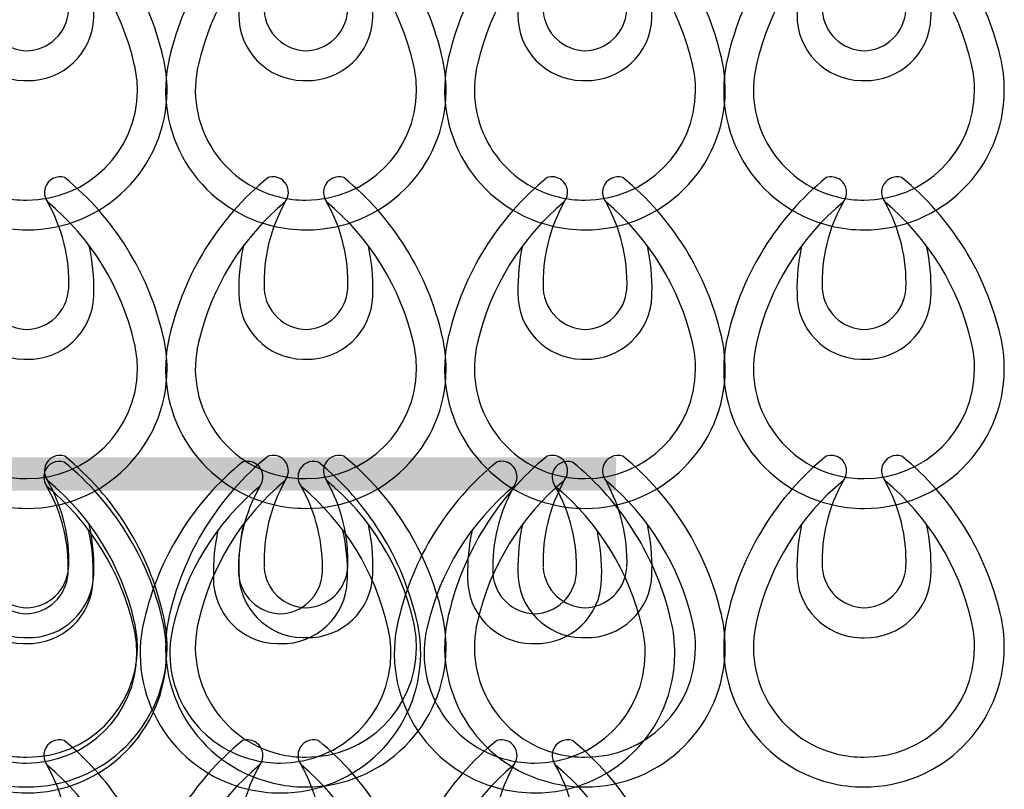
# Model space of a CAD drawing. Extents: x 92.7 to 114.8, y 126.9 to 162.9.
# Drawn here: x 100.7 to 106.7, y 140.2 to 144.9 of the extents above; entities that cross this region are included whole.
import ezdxf

# ---------------------------------------------------------------- set-up
doc = ezdxf.new("R2010")
doc.units = 0
doc.header["$MEASUREMENT"] = 0
doc.layers.add('LIVELLO_1', color=160, linetype='Continuous')

# ---------------------------------------------------------------- blocks, each defined once
blk = doc.blocks.new('AI9-BLK156')
at = {"layer": 'LIVELLO_1', "color": 7}
for points in [[(0.22, 1.0123), (0.1704, 1.0282), (0.1163, 1.0006), (0.0997, 0.9507), (0.0908, 0.9207), (0.0959, 0.8883), (0.1145, 0.8635)], [(-0.1383, 0.8635), (-0.1066, 0.9055), (-0.1145, 0.9655), (-0.1562, 0.9975), (-0.1817, 1.0165), (-0.2145, 1.0213), (-0.2437, 1.0123)], [(-0.4219, 0.3061), (-0.4253, 0.0866), (-0.2499, -0.0946), (-0.0312, -0.0987), (-0.0246, -0.0987), (-0.0184, -0.0987), (-0.0122, -0.0987)], [(-0.0122, -0.0987), (0.2072, -0.1049), (0.3905, 0.068), (0.397, 0.2871), (0.3977, 0.2937), (0.3977, 0.2999), (0.3977, 0.3061)], [(-0.8456, 0.0456), (-0.9572, -0.4132), (-0.6764, -0.8756), (-0.2176, -0.9875), (-0.15, -1.0034), (-0.0811, -1.0123), (-0.0122, -1.0123)], [(-0.6692, 0.0019), (-0.7567, -0.3585), (-0.5355, -0.723), (-0.1741, -0.8105), (-0.1214, -0.8236), (-0.0663, -0.8298), (-0.0122, -0.8298)], [(-0.0122, -1.0123), (0.4594, -1.0134), (0.8439, -0.632), (0.8456, -0.1604), (0.8456, -0.0911), (0.8377, -0.0222), (0.8218, 0.0456)], [(-0.0122, -0.8298), (0.3598, -0.8315), (0.6623, -0.5318), (0.664, -0.1604), (0.6647, -0.1056), (0.6575, -0.0505), (0.6451, 0.0019)]]:
    blk.add_open_spline(points, degree=3, knots=[0, 0, 0, 0, 1, 1, 1, 2, 2, 2, 2], dxfattribs=at)
for points in [[(-0.2437, 1.0123), (-0.5462, 0.765), (-0.7581, 0.4239), (-0.8456, 0.0432)], [(0.8218, 0.0432), (0.7343, 0.4239), (0.5231, 0.765), (0.22, 1.0123)], [(-0.1383, 0.8635), (-0.4053, 0.6423), (-0.591, 0.3399), (-0.6692, 0.0019)], [(-0.1383, 0.8635), (-0.2296, 0.7016), (-0.2747, 0.5176), (-0.2675, 0.3316)], [(0.6451, 0.0019), (0.5672, 0.3399), (0.3809, 0.6423), (0.1145, 0.8635)], [(0.2444, 0.3316), (0.251, 0.5176), (0.2058, 0.7016), (0.1145, 0.8635)], [(-0.3943, 0.5948), (-0.4146, 0.4997), (-0.4239, 0.4029), (-0.4219, 0.3061)], [(0.3977, 0.3061), (0.4001, 0.4029), (0.3905, 0.4997), (0.3698, 0.5948)], [(-0.2675, 0.3295), (-0.2586, 0.1928), (-0.1456, 0.086), (-0.0084, 0.0832)], [(-0.0146, 0.0832), (0.1218, 0.086), (0.2344, 0.1928), (0.2437, 0.3295)]]:
    blk.add_open_spline(points, degree=3, dxfattribs=at)
blk = doc.blocks.new('AI9-BLK155')
at = {"layer": 'LIVELLO_1', "color": 7}
for points in [[(0.2319, 1.0122), (0.1822, 1.0287), (0.1282, 1.0005), (0.1116, 0.9502), (0.1027, 0.9212), (0.1078, 0.8885), (0.1264, 0.8637)], [(-0.1264, 0.8637), (-0.0947, 0.9054), (-0.1027, 0.9653), (-0.1443, 0.997), (-0.1698, 1.0163), (-0.2026, 1.0218), (-0.2319, 1.0122)], [(-0.41, 0.3059), (-0.4134, 0.0861), (-0.2381, -0.0951), (-0.0193, -0.0985), (-0.0127, -0.0989), (-0.0065, -0.0989), (-0.0003, -0.0978)], [(-0.0003, -0.0978), (0.2191, -0.1047), (0.4024, 0.0675), (0.4089, 0.2873), (0.4096, 0.2935), (0.4096, 0.2997), (0.4096, 0.3059)], [(-0.8337, 0.0451), (-0.9453, -0.4134), (-0.6646, -0.8754), (-0.2057, -0.9874), (-0.1381, -1.0039), (-0.0692, -1.0122), (-0.0003, -1.0122)], [(-0.6573, 0.0021), (-0.7448, -0.359), (-0.5237, -0.7228), (-0.1623, -0.811), (-0.1096, -0.8237), (-0.0544, -0.8303), (-0.0003, -0.8303)], [(-0.0003, -1.0122), (0.4713, -1.0132), (0.8558, -0.6325), (0.8575, -0.1602), (0.8575, -0.091), (0.8496, -0.022), (0.8337, 0.0451)], [(-0.0003, -0.8303), (0.3717, -0.8316), (0.6742, -0.5319), (0.6759, -0.1602), (0.6766, -0.1054), (0.6694, -0.051), (0.657, 0.0021)]]:
    blk.add_open_spline(points, degree=3, knots=[0, 0, 0, 0, 1, 1, 1, 2, 2, 2, 2], dxfattribs=at)
for points in [[(-0.2319, 1.0122), (-0.5343, 0.7648), (-0.7462, 0.4244), (-0.8337, 0.0427)], [(0.8337, 0.0427), (0.7462, 0.4244), (0.535, 0.7648), (0.2319, 1.0122)], [(-0.1264, 0.8637), (-0.3934, 0.6422), (-0.5791, 0.3397), (-0.6573, 0.0021)], [(-0.1264, 0.8637), (-0.2177, 0.7018), (-0.2629, 0.5171), (-0.2556, 0.3321)], [(0.657, 0.0021), (0.5791, 0.3397), (0.3927, 0.6422), (0.1264, 0.8637)], [(0.2563, 0.3321), (0.2629, 0.5171), (0.2177, 0.7018), (0.1264, 0.8637)], [(-0.3824, 0.5946), (-0.4027, 0.4995), (-0.412, 0.4031), (-0.41, 0.3059)], [(0.4096, 0.3059), (0.412, 0.4031), (0.4024, 0.4995), (0.3817, 0.5946)], [(-0.2556, 0.3294), (-0.2467, 0.1929), (-0.1337, 0.0858), (0.0034, 0.0834)], [(-0.0028, 0.0834), (0.1337, 0.0858), (0.2463, 0.1929), (0.2556, 0.3294)]]:
    blk.add_open_spline(points, degree=3, dxfattribs=at)
blk = doc.blocks.new('AI9-BLK149')
at = {"layer": 'LIVELLO_1', "color": 7}
for name, p in [('AI9-BLK156', (0.0119, 5.0033)), ('AI9-BLK155', (0, 3.2992))]:
    blk.add_blockref(name, p, dxfattribs=at)
blk = doc.blocks.new('AI9-BLK148')
at = {"layer": 'LIVELLO_1', "color": 7}
for points in [[(0.2319, 1.0108), (0.1822, 1.0266), (0.1282, 0.9991), (0.1116, 0.9491), (0.1027, 0.9192), (0.1078, 0.8868), (0.1264, 0.862)], [(-0.1264, 0.862), (-0.0947, 0.904), (-0.1027, 0.9639), (-0.1443, 0.996), (-0.1698, 1.0149), (-0.2026, 1.0197), (-0.2319, 1.0108)], [(-0.41, 0.3045), (-0.4134, 0.0851), (-0.2381, -0.0961), (-0.0193, -0.1003), (-0.0127, -0.1003), (-0.0065, -0.1003), (-0.0003, -0.1003)], [(-0.0003, -0.1003), (0.2191, -0.1065), (0.4024, 0.0665), (0.4089, 0.2856), (0.4096, 0.2921), (0.4096, 0.2983), (0.4096, 0.3045)], [(-0.8337, 0.0441), (-0.9453, -0.4148), (-0.6646, -0.8771), (-0.2057, -0.9891), (-0.1381, -1.0049), (-0.0692, -1.0139), (-0.0003, -1.0139)], [(-0.6573, 0.0003), (-0.7448, -0.36), (-0.5237, -0.7245), (-0.1623, -0.812), (-0.1096, -0.8251), (-0.0544, -0.8313), (-0.0003, -0.8313)], [(-0.0003, -1.0139), (0.4713, -1.0149), (0.8558, -0.6336), (0.8575, -0.1619), (0.8575, -0.0927), (0.8496, -0.0238), (0.8337, 0.0441)], [(-0.0003, -0.8313), (0.3717, -0.833), (0.6742, -0.5333), (0.6759, -0.1619), (0.6766, -0.1071), (0.6694, -0.052), (0.657, 0.0003)]]:
    blk.add_open_spline(points, degree=3, knots=[0, 0, 0, 0, 1, 1, 1, 2, 2, 2, 2], dxfattribs=at)
for points in [[(-0.2319, 1.0108), (-0.5343, 0.7634), (-0.7462, 0.4224), (-0.8337, 0.0417)], [(0.8337, 0.0417), (0.7462, 0.4224), (0.535, 0.7634), (0.2319, 1.0108)], [(-0.1264, 0.862), (-0.3934, 0.6408), (-0.5791, 0.3383), (-0.6573, 0.0003)], [(-0.1264, 0.862), (-0.2177, 0.7), (-0.2629, 0.5161), (-0.2556, 0.33)], [(0.657, 0.0003), (0.5791, 0.3383), (0.3927, 0.6408), (0.1264, 0.862)], [(0.2563, 0.33), (0.2629, 0.5161), (0.2177, 0.7), (0.1264, 0.862)], [(-0.3824, 0.5932), (-0.4027, 0.4982), (-0.412, 0.4014), (-0.41, 0.3045)], [(0.4096, 0.3045), (0.412, 0.4014), (0.4024, 0.4982), (0.3817, 0.5932)], [(-0.2556, 0.328), (-0.2467, 0.1912), (-0.1337, 0.0844), (0.0034, 0.0816)], [(-0.0028, 0.0816), (0.1337, 0.0844), (0.2463, 0.1912), (0.2556, 0.328)]]:
    blk.add_open_spline(points, degree=3, dxfattribs=at)
blk = doc.blocks.new('AI9-BLK147')
at = {"layer": 'LIVELLO_1', "color": 7}
for points in [[(0.2319, 1.0105), (0.1822, 1.0271), (0.1282, 0.9988), (0.1116, 0.9485), (0.1027, 0.9196), (0.1078, 0.8869), (0.1264, 0.862)], [(-0.1264, 0.862), (-0.0947, 0.9037), (-0.1027, 0.9637), (-0.1443, 0.9954), (-0.1698, 1.0147), (-0.2026, 1.0202), (-0.2319, 1.0105)], [(-0.41, 0.3043), (-0.4134, 0.0845), (-0.2381, -0.0967), (-0.0193, -0.1002), (-0.0127, -0.1005), (-0.0065, -0.1005), (-0.0003, -0.0995)], [(-0.0003, -0.0995), (0.2191, -0.1064), (0.4024, 0.0659), (0.4089, 0.2857), (0.4096, 0.2919), (0.4096, 0.2981), (0.4096, 0.3043)], [(-0.8337, 0.0435), (-0.9453, -0.415), (-0.6646, -0.877), (-0.2057, -0.989), (-0.1381, -1.0055), (-0.0692, -1.0138), (-0.0003, -1.0138)], [(-0.6573, 0.0004), (-0.7448, -0.3606), (-0.5237, -0.7244), (-0.1623, -0.8126), (-0.1096, -0.8254), (-0.0544, -0.8319), (-0.0003, -0.8319)], [(-0.0003, -1.0138), (0.4713, -1.0148), (0.8558, -0.6342), (0.8575, -0.1618), (0.8575, -0.0926), (0.8496, -0.0237), (0.8337, 0.0435)], [(-0.0003, -0.8319), (0.3717, -0.8333), (0.6742, -0.5336), (0.6759, -0.1618), (0.6766, -0.1071), (0.6694, -0.0526), (0.657, 0.0004)]]:
    blk.add_open_spline(points, degree=3, knots=[0, 0, 0, 0, 1, 1, 1, 2, 2, 2, 2], dxfattribs=at)
for points in [[(-0.2319, 1.0105), (-0.5343, 0.7632), (-0.7462, 0.4228), (-0.8337, 0.0411)], [(0.8337, 0.0411), (0.7462, 0.4228), (0.535, 0.7632), (0.2319, 1.0105)], [(-0.1264, 0.862), (-0.3934, 0.6405), (-0.5791, 0.338), (-0.6573, 0.0004)], [(-0.1264, 0.862), (-0.2177, 0.7001), (-0.2629, 0.5155), (-0.2556, 0.3305)], [(0.657, 0.0004), (0.5791, 0.338), (0.3927, 0.6405), (0.1264, 0.862)], [(0.2563, 0.3305), (0.2629, 0.5155), (0.2177, 0.7001), (0.1264, 0.862)], [(-0.3824, 0.593), (-0.4027, 0.4979), (-0.412, 0.4014), (-0.41, 0.3043)], [(0.4096, 0.3043), (0.412, 0.4014), (0.4024, 0.4979), (0.3817, 0.593)], [(-0.2556, 0.3277), (-0.2467, 0.1913), (-0.1337, 0.0841), (0.0034, 0.0817)], [(-0.0028, 0.0817), (0.1337, 0.0841), (0.2463, 0.1913), (0.2556, 0.3277)]]:
    blk.add_open_spline(points, degree=3, dxfattribs=at)
blk = doc.blocks.new('AI9-BLK141')
at = {"layer": 'LIVELLO_1', "color": 7}
for name, p in [('AI9-BLK148', (0, 5.0033)), ('AI9-BLK147', (0, 3.2993))]:
    blk.add_blockref(name, p, dxfattribs=at)
blk = doc.blocks.new('AI9-BLK140')
at = {"layer": 'LIVELLO_1', "color": 7}
for points in [[(0.22, 1.0123), (0.1704, 1.0282), (0.1163, 1.0006), (0.0997, 0.9507), (0.0908, 0.9207), (0.0959, 0.8883), (0.1145, 0.8635)], [(-0.1383, 0.8635), (-0.1066, 0.9055), (-0.1145, 0.9655), (-0.1562, 0.9975), (-0.1817, 1.0165), (-0.2145, 1.0213), (-0.2437, 1.0123)], [(-0.4219, 0.3061), (-0.4253, 0.0866), (-0.2499, -0.0946), (-0.0312, -0.0987), (-0.0246, -0.0987), (-0.0184, -0.0987), (-0.0122, -0.0987)], [(-0.0122, -0.0987), (0.2072, -0.1049), (0.3905, 0.068), (0.397, 0.2871), (0.3977, 0.2937), (0.3977, 0.2999), (0.3977, 0.3061)], [(-0.8456, 0.0456), (-0.9572, -0.4132), (-0.6764, -0.8756), (-0.2176, -0.9875), (-0.15, -1.0034), (-0.0811, -1.0123), (-0.0122, -1.0123)], [(-0.6692, 0.0019), (-0.7567, -0.3585), (-0.5355, -0.723), (-0.1741, -0.8105), (-0.1214, -0.8236), (-0.0663, -0.8298), (-0.0122, -0.8298)], [(-0.0122, -1.0123), (0.4594, -1.0134), (0.8439, -0.632), (0.8456, -0.1604), (0.8456, -0.0911), (0.8377, -0.0222), (0.8218, 0.0456)], [(-0.0122, -0.8298), (0.3598, -0.8315), (0.6623, -0.5318), (0.664, -0.1604), (0.6647, -0.1056), (0.6575, -0.0505), (0.6451, 0.0019)]]:
    blk.add_open_spline(points, degree=3, knots=[0, 0, 0, 0, 1, 1, 1, 2, 2, 2, 2], dxfattribs=at)
for points in [[(-0.2437, 1.0123), (-0.5462, 0.765), (-0.7581, 0.4239), (-0.8456, 0.0432)], [(0.8218, 0.0432), (0.7343, 0.4239), (0.5231, 0.765), (0.22, 1.0123)], [(-0.1383, 0.8635), (-0.4053, 0.6423), (-0.591, 0.3399), (-0.6692, 0.0019)], [(-0.1383, 0.8635), (-0.2296, 0.7016), (-0.2747, 0.5176), (-0.2675, 0.3316)], [(0.6451, 0.0019), (0.5672, 0.3399), (0.3809, 0.6423), (0.1145, 0.8635)], [(0.2444, 0.3316), (0.251, 0.5176), (0.2058, 0.7016), (0.1145, 0.8635)], [(-0.3943, 0.5948), (-0.4146, 0.4997), (-0.4239, 0.4029), (-0.4219, 0.3061)], [(0.3977, 0.3061), (0.4001, 0.4029), (0.3905, 0.4997), (0.3698, 0.5948)], [(-0.2675, 0.3295), (-0.2586, 0.1928), (-0.1456, 0.086), (-0.0084, 0.0832)], [(-0.0146, 0.0832), (0.1218, 0.086), (0.2344, 0.1928), (0.2437, 0.3295)]]:
    blk.add_open_spline(points, degree=3, dxfattribs=at)
blk = doc.blocks.new('AI9-BLK139')
at = {"layer": 'LIVELLO_1', "color": 7}
for points in [[(0.2319, 1.0122), (0.1822, 1.0287), (0.1282, 1.0005), (0.1116, 0.9502), (0.1027, 0.9212), (0.1078, 0.8885), (0.1264, 0.8637)], [(-0.1264, 0.8637), (-0.0947, 0.9054), (-0.1027, 0.9653), (-0.1443, 0.997), (-0.1698, 1.0163), (-0.2026, 1.0218), (-0.2319, 1.0122)], [(-0.41, 0.3059), (-0.4134, 0.0861), (-0.2381, -0.0951), (-0.0193, -0.0985), (-0.0127, -0.0989), (-0.0065, -0.0989), (-0.0003, -0.0978)], [(-0.0003, -0.0978), (0.2191, -0.1047), (0.4024, 0.0675), (0.4089, 0.2873), (0.4096, 0.2935), (0.4096, 0.2997), (0.4096, 0.3059)], [(-0.8337, 0.0451), (-0.9453, -0.4134), (-0.6646, -0.8754), (-0.2057, -0.9874), (-0.1381, -1.0039), (-0.0692, -1.0122), (-0.0003, -1.0122)], [(-0.6573, 0.0021), (-0.7448, -0.359), (-0.5237, -0.7228), (-0.1623, -0.811), (-0.1096, -0.8237), (-0.0544, -0.8303), (-0.0003, -0.8303)], [(-0.0003, -1.0122), (0.4713, -1.0132), (0.8558, -0.6325), (0.8575, -0.1602), (0.8575, -0.091), (0.8496, -0.022), (0.8337, 0.0451)], [(-0.0003, -0.8303), (0.3717, -0.8316), (0.6742, -0.5319), (0.6759, -0.1602), (0.6766, -0.1054), (0.6694, -0.051), (0.657, 0.0021)]]:
    blk.add_open_spline(points, degree=3, knots=[0, 0, 0, 0, 1, 1, 1, 2, 2, 2, 2], dxfattribs=at)
for points in [[(-0.2319, 1.0122), (-0.5343, 0.7648), (-0.7462, 0.4244), (-0.8337, 0.0427)], [(0.8337, 0.0427), (0.7462, 0.4244), (0.535, 0.7648), (0.2319, 1.0122)], [(-0.1264, 0.8637), (-0.3934, 0.6422), (-0.5791, 0.3397), (-0.6573, 0.0021)], [(-0.1264, 0.8637), (-0.2177, 0.7018), (-0.2629, 0.5171), (-0.2556, 0.3321)], [(0.657, 0.0021), (0.5791, 0.3397), (0.3927, 0.6422), (0.1264, 0.8637)], [(0.2563, 0.3321), (0.2629, 0.5171), (0.2177, 0.7018), (0.1264, 0.8637)], [(-0.3824, 0.5946), (-0.4027, 0.4995), (-0.412, 0.4031), (-0.41, 0.3059)], [(0.4096, 0.3059), (0.412, 0.4031), (0.4024, 0.4995), (0.3817, 0.5946)], [(-0.2556, 0.3294), (-0.2467, 0.1929), (-0.1337, 0.0858), (0.0034, 0.0834)], [(-0.0028, 0.0834), (0.1337, 0.0858), (0.2463, 0.1929), (0.2556, 0.3294)]]:
    blk.add_open_spline(points, degree=3, dxfattribs=at)
blk = doc.blocks.new('AI9-BLK133')
at = {"layer": 'LIVELLO_1', "color": 7}
for name, p in [('AI9-BLK140', (0.0119, 5.0033)), ('AI9-BLK139', (0, 3.2992))]:
    blk.add_blockref(name, p, dxfattribs=at)
blk = doc.blocks.new('AI9-BLK98')
at = {"layer": 'LIVELLO_1', "color": 7}
for points in [[(0.2319, 1.0122), (0.1822, 1.028), (0.1282, 1.0005), (0.1116, 0.9502), (0.1027, 0.9205), (0.1078, 0.8881), (0.1264, 0.8633)], [(-0.1264, 0.8633), (-0.0947, 0.9054), (-0.1027, 0.9653), (-0.1443, 0.997), (-0.1698, 1.0156), (-0.2026, 1.0211), (-0.2319, 1.0122)], [(-0.41, 0.3056), (-0.4134, 0.0861), (-0.2381, -0.0947), (-0.0193, -0.0985), (-0.0127, -0.0992), (-0.0065, -0.0992), (-0.0003, -0.0985)], [(-0.0003, -0.0985), (0.2191, -0.1047), (0.4024, 0.0668), (0.4089, 0.2866), (0.4096, 0.2928), (0.4096, 0.2997), (0.4096, 0.3056)], [(-0.8337, 0.0448), (-0.9453, -0.4141), (-0.6646, -0.8761), (-0.2057, -0.9874), (-0.1381, -1.0042), (-0.0692, -1.0129), (-0.0003, -1.0122)], [(-0.6573, 0.0021), (-0.7448, -0.3593), (-0.5237, -0.7228), (-0.1623, -0.811), (-0.1096, -0.8241), (-0.0544, -0.8303), (-0.0003, -0.8303)], [(-0.0003, -1.0122), (0.4713, -1.0139), (0.8558, -0.6325), (0.8575, -0.1609), (0.8575, -0.0916), (0.8496, -0.0224), (0.8337, 0.0448)], [(-0.0003, -0.8303), (0.3717, -0.832), (0.6742, -0.5323), (0.6759, -0.1609), (0.6766, -0.1061), (0.6694, -0.0513), (0.657, 0.0021)]]:
    blk.add_open_spline(points, degree=3, knots=[0, 0, 0, 0, 1, 1, 1, 2, 2, 2, 2], dxfattribs=at)
for points in [[(-0.2319, 1.0122), (-0.5343, 0.7645), (-0.7462, 0.4237), (-0.8337, 0.0427)], [(0.8337, 0.0427), (0.7462, 0.4237), (0.535, 0.7645), (0.2319, 1.0122)], [(-0.1264, 0.8633), (-0.3934, 0.6418), (-0.5791, 0.3393), (-0.6573, 0.0021)], [(-0.1264, 0.8633), (-0.2177, 0.7011), (-0.2629, 0.5168), (-0.2556, 0.3314)], [(0.657, 0.0021), (0.5791, 0.3393), (0.3927, 0.6418), (0.1264, 0.8633)], [(0.2563, 0.3314), (0.2629, 0.5168), (0.2177, 0.7011), (0.1264, 0.8633)], [(-0.3824, 0.5939), (-0.4027, 0.4988), (-0.412, 0.4024), (-0.41, 0.3056)], [(0.4096, 0.3056), (0.412, 0.4024), (0.4024, 0.4988), (0.3817, 0.5939)], [(-0.2556, 0.3294), (-0.2467, 0.1922), (-0.1337, 0.0854), (0.0034, 0.0827)], [(-0.0028, 0.0827), (0.1337, 0.0854), (0.2463, 0.1922), (0.2556, 0.3294)]]:
    blk.add_open_spline(points, degree=3, dxfattribs=at)
blk = doc.blocks.new('AI9-BLK97')
at = {"layer": 'LIVELLO_1', "color": 7}
for points in [[(0.22, 1.0118), (0.1704, 1.0284), (0.1163, 1.0005), (0.0997, 0.9508), (0.0908, 0.9209), (0.0959, 0.8888), (0.1145, 0.8637)], [(-0.1383, 0.8637), (-0.1066, 0.9061), (-0.1145, 0.966), (-0.1562, 0.9977), (-0.1817, 1.0163), (-0.2145, 1.0225), (-0.2437, 1.0118)], [(-0.4219, 0.3063), (-0.4253, 0.0865), (-0.2499, -0.0944), (-0.0312, -0.0989), (-0.0246, -0.0989), (-0.0184, -0.0989), (-0.0122, -0.0989)], [(-0.0122, -0.0989), (0.2072, -0.1047), (0.3905, 0.0675), (0.397, 0.2873), (0.3977, 0.2935), (0.3977, 0.2997), (0.3977, 0.3063)], [(-0.8456, 0.0455), (-0.9572, -0.4138), (-0.6764, -0.8757), (-0.2176, -0.9867), (-0.15, -1.0039), (-0.0811, -1.0122), (-0.0122, -1.0118)], [(-0.6692, 0.0021), (-0.7567, -0.3586), (-0.5355, -0.7231), (-0.1741, -0.811), (-0.1214, -0.8237), (-0.0663, -0.8299), (-0.0122, -0.8299)], [(-0.0122, -1.0118), (0.4594, -1.0135), (0.8439, -0.6318), (0.8456, -0.1605), (0.8456, -0.091), (0.8377, -0.022), (0.8218, 0.0455)], [(-0.0122, -0.8299), (0.3598, -0.8316), (0.6623, -0.5319), (0.664, -0.1605), (0.6647, -0.1054), (0.6575, -0.0506), (0.6451, 0.0021)]]:
    blk.add_open_spline(points, degree=3, knots=[0, 0, 0, 0, 1, 1, 1, 2, 2, 2, 2], dxfattribs=at)
for points in [[(-0.2437, 1.0118), (-0.5462, 0.7648), (-0.7581, 0.4234), (-0.8456, 0.0427)], [(0.8218, 0.0427), (0.7343, 0.4234), (0.5231, 0.7648), (0.22, 1.0118)], [(-0.1383, 0.8637), (-0.4053, 0.6422), (-0.591, 0.3397), (-0.6692, 0.0021)], [(-0.1383, 0.8637), (-0.2296, 0.7014), (-0.2747, 0.5178), (-0.2675, 0.3318)], [(0.6451, 0.0021), (0.5672, 0.3397), (0.3809, 0.6422), (0.1145, 0.8637)], [(0.2444, 0.3318), (0.251, 0.5178), (0.2058, 0.7014), (0.1145, 0.8637)], [(-0.3943, 0.5946), (-0.4146, 0.4995), (-0.4239, 0.4031), (-0.4219, 0.3063)], [(0.3977, 0.3063), (0.4001, 0.4031), (0.3905, 0.4995), (0.3698, 0.5946)], [(-0.2675, 0.33), (-0.2586, 0.1929), (-0.1456, 0.0858), (-0.0084, 0.0834)], [(-0.0146, 0.0834), (0.1218, 0.0858), (0.2344, 0.1929), (0.2437, 0.33)]]:
    blk.add_open_spline(points, degree=3, dxfattribs=at)
blk = doc.blocks.new('AI9-BLK96')
at = {"layer": 'LIVELLO_1', "color": 7}
for points in [[(0.2319, 1.0118), (0.1822, 1.0287), (0.1282, 1.0015), (0.1116, 0.9505), (0.1027, 0.9209), (0.1078, 0.8885), (0.1264, 0.8633)], [(-0.1264, 0.8633), (-0.0947, 0.9061), (-0.1027, 0.966), (-0.1443, 0.9977), (-0.1698, 1.0163), (-0.2026, 1.0218), (-0.2319, 1.0118)], [(-0.41, 0.3056), (-0.4134, 0.0858), (-0.2381, -0.0947), (-0.0193, -0.0985), (-0.0127, -0.0985), (-0.0065, -0.0985), (-0.0003, -0.0985)], [(-0.0003, -0.0985), (0.2191, -0.1047), (0.4024, 0.0679), (0.4089, 0.2877), (0.4096, 0.2939), (0.4096, 0.2994), (0.4096, 0.3056)], [(-0.8337, 0.0458), (-0.9453, -0.4134), (-0.6646, -0.8754), (-0.2057, -0.987), (-0.1381, -1.0036), (-0.0692, -1.0118), (-0.0003, -1.0118)], [(-0.6573, 0.0024), (-0.7448, -0.359), (-0.5237, -0.7235), (-0.1623, -0.8106), (-0.1096, -0.8237), (-0.0544, -0.8299), (-0.0003, -0.8292)], [(-0.0003, -1.0118), (0.4713, -1.0132), (0.8558, -0.6325), (0.8575, -0.1602), (0.8575, -0.0906), (0.8496, -0.0217), (0.8337, 0.0458)], [(-0.0003, -0.8292), (0.3717, -0.832), (0.6742, -0.5323), (0.6759, -0.1602), (0.6766, -0.1058), (0.6694, -0.0506), (0.657, 0.0024)]]:
    blk.add_open_spline(points, degree=3, knots=[0, 0, 0, 0, 1, 1, 1, 2, 2, 2, 2], dxfattribs=at)
for points in [[(-0.2319, 1.0118), (-0.5343, 0.7652), (-0.7462, 0.4237), (-0.8337, 0.0431)], [(0.8337, 0.0431), (0.7462, 0.4237), (0.535, 0.7652), (0.2319, 1.0118)], [(-0.1264, 0.8633), (-0.3934, 0.6425), (-0.5791, 0.3397), (-0.6573, 0.0024)], [(-0.1264, 0.8633), (-0.2177, 0.7018), (-0.2629, 0.5178), (-0.2556, 0.3318)], [(0.657, 0.0024), (0.5791, 0.3397), (0.3927, 0.6425), (0.1264, 0.8633)], [(0.2563, 0.3318), (0.2629, 0.5178), (0.2177, 0.7018), (0.1264, 0.8633)], [(-0.3824, 0.5943), (-0.4027, 0.4999), (-0.412, 0.4027), (-0.41, 0.3056)], [(0.4096, 0.3056), (0.412, 0.4027), (0.4024, 0.4999), (0.3817, 0.5943)], [(-0.2556, 0.3297), (-0.2467, 0.1933), (-0.1337, 0.0858), (0.0034, 0.0837)], [(-0.0028, 0.0837), (0.1337, 0.0858), (0.2463, 0.1933), (0.2556, 0.3297)]]:
    blk.add_open_spline(points, degree=3, dxfattribs=at)
blk = doc.blocks.new('AI9-BLK95')
at = {"layer": 'LIVELLO_1', "color": 7}
for name, p in [('AI9-BLK98', (0, -1.5949)), ('AI9-BLK97', (0.0119, -3.2995)), ('AI9-BLK96', (0, -5.0038))]:
    blk.add_blockref(name, p, dxfattribs=at)
blk = doc.blocks.new('AI9-BLK90')
at = {"layer": 'LIVELLO_1', "color": 7}
for points in [[(0.2319, 1.0122), (0.1822, 1.028), (0.1282, 1.0005), (0.1116, 0.9502), (0.1027, 0.9205), (0.1078, 0.8881), (0.1264, 0.8633)], [(-0.1264, 0.8633), (-0.0947, 0.9054), (-0.1027, 0.9653), (-0.1443, 0.997), (-0.1698, 1.0156), (-0.2026, 1.0211), (-0.2319, 1.0122)], [(-0.41, 0.3056), (-0.4134, 0.0861), (-0.2381, -0.0947), (-0.0193, -0.0985), (-0.0127, -0.0992), (-0.0065, -0.0992), (-0.0003, -0.0985)], [(-0.0003, -0.0985), (0.2191, -0.1047), (0.4024, 0.0668), (0.4089, 0.2866), (0.4096, 0.2928), (0.4096, 0.2997), (0.4096, 0.3056)], [(-0.8337, 0.0448), (-0.9453, -0.4141), (-0.6646, -0.8761), (-0.2057, -0.9874), (-0.1381, -1.0042), (-0.0692, -1.0129), (-0.0003, -1.0122)], [(-0.6573, 0.0021), (-0.7448, -0.3593), (-0.5237, -0.7228), (-0.1623, -0.811), (-0.1096, -0.8241), (-0.0544, -0.8303), (-0.0003, -0.8303)], [(-0.0003, -1.0122), (0.4713, -1.0139), (0.8558, -0.6325), (0.8575, -0.1609), (0.8575, -0.0916), (0.8496, -0.0224), (0.8337, 0.0448)], [(-0.0003, -0.8303), (0.3717, -0.832), (0.6742, -0.5323), (0.6759, -0.1609), (0.6766, -0.1061), (0.6694, -0.0513), (0.657, 0.0021)]]:
    blk.add_open_spline(points, degree=3, knots=[0, 0, 0, 0, 1, 1, 1, 2, 2, 2, 2], dxfattribs=at)
for points in [[(-0.2319, 1.0122), (-0.5343, 0.7645), (-0.7462, 0.4237), (-0.8337, 0.0427)], [(0.8337, 0.0427), (0.7462, 0.4237), (0.535, 0.7645), (0.2319, 1.0122)], [(-0.1264, 0.8633), (-0.3934, 0.6418), (-0.5791, 0.3393), (-0.6573, 0.0021)], [(-0.1264, 0.8633), (-0.2177, 0.7011), (-0.2629, 0.5168), (-0.2556, 0.3314)], [(0.657, 0.0021), (0.5791, 0.3393), (0.3927, 0.6418), (0.1264, 0.8633)], [(0.2563, 0.3314), (0.2629, 0.5168), (0.2177, 0.7011), (0.1264, 0.8633)], [(-0.3824, 0.5939), (-0.4027, 0.4988), (-0.412, 0.4024), (-0.41, 0.3056)], [(0.4096, 0.3056), (0.412, 0.4024), (0.4024, 0.4988), (0.3817, 0.5939)], [(-0.2556, 0.3294), (-0.2467, 0.1922), (-0.1337, 0.0854), (0.0034, 0.0827)], [(-0.0028, 0.0827), (0.1337, 0.0854), (0.2463, 0.1922), (0.2556, 0.3294)]]:
    blk.add_open_spline(points, degree=3, dxfattribs=at)
blk = doc.blocks.new('AI9-BLK89')
at = {"layer": 'LIVELLO_1', "color": 7}
for points in [[(0.22, 1.0118), (0.1704, 1.0284), (0.1163, 1.0005), (0.0997, 0.9508), (0.0908, 0.9209), (0.0959, 0.8888), (0.1145, 0.8637)], [(-0.1383, 0.8637), (-0.1066, 0.9061), (-0.1145, 0.966), (-0.1562, 0.9977), (-0.1817, 1.0163), (-0.2145, 1.0225), (-0.2437, 1.0118)], [(-0.4219, 0.3063), (-0.4253, 0.0865), (-0.2499, -0.0944), (-0.0312, -0.0989), (-0.0246, -0.0989), (-0.0184, -0.0989), (-0.0122, -0.0989)], [(-0.0122, -0.0989), (0.2072, -0.1047), (0.3905, 0.0675), (0.397, 0.2873), (0.3977, 0.2935), (0.3977, 0.2997), (0.3977, 0.3063)], [(-0.8456, 0.0455), (-0.9572, -0.4138), (-0.6764, -0.8757), (-0.2176, -0.9867), (-0.15, -1.0039), (-0.0811, -1.0122), (-0.0122, -1.0118)], [(-0.6692, 0.0021), (-0.7567, -0.3586), (-0.5355, -0.7231), (-0.1741, -0.811), (-0.1214, -0.8237), (-0.0663, -0.8299), (-0.0122, -0.8299)], [(-0.0122, -1.0118), (0.4594, -1.0135), (0.8439, -0.6318), (0.8456, -0.1605), (0.8456, -0.091), (0.8377, -0.022), (0.8218, 0.0455)], [(-0.0122, -0.8299), (0.3598, -0.8316), (0.6623, -0.5319), (0.664, -0.1605), (0.6647, -0.1054), (0.6575, -0.0506), (0.6451, 0.0021)]]:
    blk.add_open_spline(points, degree=3, knots=[0, 0, 0, 0, 1, 1, 1, 2, 2, 2, 2], dxfattribs=at)
for points in [[(-0.2437, 1.0118), (-0.5462, 0.7648), (-0.7581, 0.4234), (-0.8456, 0.0427)], [(0.8218, 0.0427), (0.7343, 0.4234), (0.5231, 0.7648), (0.22, 1.0118)], [(-0.1383, 0.8637), (-0.4053, 0.6422), (-0.591, 0.3397), (-0.6692, 0.0021)], [(-0.1383, 0.8637), (-0.2296, 0.7014), (-0.2747, 0.5178), (-0.2675, 0.3318)], [(0.6451, 0.0021), (0.5672, 0.3397), (0.3809, 0.6422), (0.1145, 0.8637)], [(0.2444, 0.3318), (0.251, 0.5178), (0.2058, 0.7014), (0.1145, 0.8637)], [(-0.3943, 0.5946), (-0.4146, 0.4995), (-0.4239, 0.4031), (-0.4219, 0.3063)], [(0.3977, 0.3063), (0.4001, 0.4031), (0.3905, 0.4995), (0.3698, 0.5946)], [(-0.2675, 0.33), (-0.2586, 0.1929), (-0.1456, 0.0858), (-0.0084, 0.0834)], [(-0.0146, 0.0834), (0.1218, 0.0858), (0.2344, 0.1929), (0.2437, 0.33)]]:
    blk.add_open_spline(points, degree=3, dxfattribs=at)
blk = doc.blocks.new('AI9-BLK88')
at = {"layer": 'LIVELLO_1', "color": 7}
for points in [[(0.2319, 1.0118), (0.1822, 1.0287), (0.1282, 1.0015), (0.1116, 0.9505), (0.1027, 0.9209), (0.1078, 0.8885), (0.1264, 0.8633)], [(-0.1264, 0.8633), (-0.0947, 0.9061), (-0.1027, 0.966), (-0.1443, 0.9977), (-0.1698, 1.0163), (-0.2026, 1.0218), (-0.2319, 1.0118)], [(-0.41, 0.3056), (-0.4134, 0.0858), (-0.2381, -0.0947), (-0.0193, -0.0985), (-0.0127, -0.0985), (-0.0065, -0.0985), (-0.0003, -0.0985)], [(-0.0003, -0.0985), (0.2191, -0.1047), (0.4024, 0.0679), (0.4089, 0.2877), (0.4096, 0.2939), (0.4096, 0.2994), (0.4096, 0.3056)], [(-0.8337, 0.0458), (-0.9453, -0.4134), (-0.6646, -0.8754), (-0.2057, -0.987), (-0.1381, -1.0036), (-0.0692, -1.0118), (-0.0003, -1.0118)], [(-0.6573, 0.0024), (-0.7448, -0.359), (-0.5237, -0.7235), (-0.1623, -0.8106), (-0.1096, -0.8237), (-0.0544, -0.8299), (-0.0003, -0.8292)], [(-0.0003, -1.0118), (0.4713, -1.0132), (0.8558, -0.6325), (0.8575, -0.1602), (0.8575, -0.0906), (0.8496, -0.0217), (0.8337, 0.0458)], [(-0.0003, -0.8292), (0.3717, -0.832), (0.6742, -0.5323), (0.6759, -0.1602), (0.6766, -0.1058), (0.6694, -0.0506), (0.657, 0.0024)]]:
    blk.add_open_spline(points, degree=3, knots=[0, 0, 0, 0, 1, 1, 1, 2, 2, 2, 2], dxfattribs=at)
for points in [[(-0.2319, 1.0118), (-0.5343, 0.7652), (-0.7462, 0.4237), (-0.8337, 0.0431)], [(0.8337, 0.0431), (0.7462, 0.4237), (0.535, 0.7652), (0.2319, 1.0118)], [(-0.1264, 0.8633), (-0.3934, 0.6425), (-0.5791, 0.3397), (-0.6573, 0.0024)], [(-0.1264, 0.8633), (-0.2177, 0.7018), (-0.2629, 0.5178), (-0.2556, 0.3318)], [(0.657, 0.0024), (0.5791, 0.3397), (0.3927, 0.6425), (0.1264, 0.8633)], [(0.2563, 0.3318), (0.2629, 0.5178), (0.2177, 0.7018), (0.1264, 0.8633)], [(-0.3824, 0.5943), (-0.4027, 0.4999), (-0.412, 0.4027), (-0.41, 0.3056)], [(0.4096, 0.3056), (0.412, 0.4027), (0.4024, 0.4999), (0.3817, 0.5943)], [(-0.2556, 0.3297), (-0.2467, 0.1933), (-0.1337, 0.0858), (0.0034, 0.0837)], [(-0.0028, 0.0837), (0.1337, 0.0858), (0.2463, 0.1933), (0.2556, 0.3297)]]:
    blk.add_open_spline(points, degree=3, dxfattribs=at)
blk = doc.blocks.new('AI9-BLK87')
at = {"layer": 'LIVELLO_1', "color": 7}
for name, p in [('AI9-BLK90', (0, -1.5949)), ('AI9-BLK89', (0.0119, -3.2995)), ('AI9-BLK88', (0, -5.0038))]:
    blk.add_blockref(name, p, dxfattribs=at)
blk = doc.blocks.new('AI9-BLK82')
at = {"layer": 'LIVELLO_1', "color": 7}
for points in [[(0.2319, 1.0122), (0.1822, 1.028), (0.1282, 1.0005), (0.1116, 0.9502), (0.1027, 0.9205), (0.1078, 0.8881), (0.1264, 0.8633)], [(-0.1264, 0.8633), (-0.0947, 0.9054), (-0.1027, 0.9653), (-0.1443, 0.997), (-0.1698, 1.0156), (-0.2026, 1.0211), (-0.2319, 1.0122)], [(-0.41, 0.3056), (-0.4134, 0.0861), (-0.2381, -0.0947), (-0.0193, -0.0985), (-0.0127, -0.0992), (-0.0065, -0.0992), (-0.0003, -0.0985)], [(-0.0003, -0.0985), (0.2191, -0.1047), (0.4024, 0.0668), (0.4089, 0.2866), (0.4096, 0.2928), (0.4096, 0.2997), (0.4096, 0.3056)], [(-0.8337, 0.0448), (-0.9453, -0.4141), (-0.6646, -0.8761), (-0.2057, -0.9874), (-0.1381, -1.0042), (-0.0692, -1.0129), (-0.0003, -1.0122)], [(-0.6573, 0.0021), (-0.7448, -0.3593), (-0.5237, -0.7228), (-0.1623, -0.811), (-0.1096, -0.8241), (-0.0544, -0.8303), (-0.0003, -0.8303)], [(-0.0003, -1.0122), (0.4713, -1.0139), (0.8558, -0.6325), (0.8575, -0.1609), (0.8575, -0.0916), (0.8496, -0.0224), (0.8337, 0.0448)], [(-0.0003, -0.8303), (0.3717, -0.832), (0.6742, -0.5323), (0.6759, -0.1609), (0.6766, -0.1061), (0.6694, -0.0513), (0.657, 0.0021)]]:
    blk.add_open_spline(points, degree=3, knots=[0, 0, 0, 0, 1, 1, 1, 2, 2, 2, 2], dxfattribs=at)
for points in [[(-0.2319, 1.0122), (-0.5343, 0.7645), (-0.7462, 0.4237), (-0.8337, 0.0427)], [(0.8337, 0.0427), (0.7462, 0.4237), (0.535, 0.7645), (0.2319, 1.0122)], [(-0.1264, 0.8633), (-0.3934, 0.6418), (-0.5791, 0.3393), (-0.6573, 0.0021)], [(-0.1264, 0.8633), (-0.2177, 0.7011), (-0.2629, 0.5168), (-0.2556, 0.3314)], [(0.657, 0.0021), (0.5791, 0.3393), (0.3927, 0.6418), (0.1264, 0.8633)], [(0.2563, 0.3314), (0.2629, 0.5168), (0.2177, 0.7011), (0.1264, 0.8633)], [(-0.3824, 0.5939), (-0.4027, 0.4988), (-0.412, 0.4024), (-0.41, 0.3056)], [(0.4096, 0.3056), (0.412, 0.4024), (0.4024, 0.4988), (0.3817, 0.5939)], [(-0.2556, 0.3294), (-0.2467, 0.1922), (-0.1337, 0.0854), (0.0034, 0.0827)], [(-0.0028, 0.0827), (0.1337, 0.0854), (0.2463, 0.1922), (0.2556, 0.3294)]]:
    blk.add_open_spline(points, degree=3, dxfattribs=at)
blk = doc.blocks.new('AI9-BLK81')
at = {"layer": 'LIVELLO_1', "color": 7}
for points in [[(0.22, 1.0118), (0.1704, 1.0284), (0.1163, 1.0005), (0.0997, 0.9508), (0.0908, 0.9209), (0.0959, 0.8888), (0.1145, 0.8637)], [(-0.1383, 0.8637), (-0.1066, 0.9061), (-0.1145, 0.966), (-0.1562, 0.9977), (-0.1817, 1.0163), (-0.2145, 1.0225), (-0.2437, 1.0118)], [(-0.4219, 0.3063), (-0.4253, 0.0865), (-0.2499, -0.0944), (-0.0312, -0.0989), (-0.0246, -0.0989), (-0.0184, -0.0989), (-0.0122, -0.0989)], [(-0.0122, -0.0989), (0.2072, -0.1047), (0.3905, 0.0675), (0.397, 0.2873), (0.3977, 0.2935), (0.3977, 0.2997), (0.3977, 0.3063)], [(-0.8456, 0.0455), (-0.9572, -0.4138), (-0.6764, -0.8757), (-0.2176, -0.9867), (-0.15, -1.0039), (-0.0811, -1.0122), (-0.0122, -1.0118)], [(-0.6692, 0.0021), (-0.7567, -0.3586), (-0.5355, -0.7231), (-0.1741, -0.811), (-0.1214, -0.8237), (-0.0663, -0.8299), (-0.0122, -0.8299)], [(-0.0122, -1.0118), (0.4594, -1.0135), (0.8439, -0.6318), (0.8456, -0.1605), (0.8456, -0.091), (0.8377, -0.022), (0.8218, 0.0455)], [(-0.0122, -0.8299), (0.3598, -0.8316), (0.6623, -0.5319), (0.664, -0.1605), (0.6647, -0.1054), (0.6575, -0.0506), (0.6451, 0.0021)]]:
    blk.add_open_spline(points, degree=3, knots=[0, 0, 0, 0, 1, 1, 1, 2, 2, 2, 2], dxfattribs=at)
for points in [[(-0.2437, 1.0118), (-0.5462, 0.7648), (-0.7581, 0.4234), (-0.8456, 0.0427)], [(0.8218, 0.0427), (0.7343, 0.4234), (0.5231, 0.7648), (0.22, 1.0118)], [(-0.1383, 0.8637), (-0.4053, 0.6422), (-0.591, 0.3397), (-0.6692, 0.0021)], [(-0.1383, 0.8637), (-0.2296, 0.7014), (-0.2747, 0.5178), (-0.2675, 0.3318)], [(0.6451, 0.0021), (0.5672, 0.3397), (0.3809, 0.6422), (0.1145, 0.8637)], [(0.2444, 0.3318), (0.251, 0.5178), (0.2058, 0.7014), (0.1145, 0.8637)], [(-0.3943, 0.5946), (-0.4146, 0.4995), (-0.4239, 0.4031), (-0.4219, 0.3063)], [(0.3977, 0.3063), (0.4001, 0.4031), (0.3905, 0.4995), (0.3698, 0.5946)], [(-0.2675, 0.33), (-0.2586, 0.1929), (-0.1456, 0.0858), (-0.0084, 0.0834)], [(-0.0146, 0.0834), (0.1218, 0.0858), (0.2344, 0.1929), (0.2437, 0.33)]]:
    blk.add_open_spline(points, degree=3, dxfattribs=at)
blk = doc.blocks.new('AI9-BLK80')
at = {"layer": 'LIVELLO_1', "color": 7}
for points in [[(0.2319, 1.0118), (0.1822, 1.0287), (0.1282, 1.0015), (0.1116, 0.9505), (0.1027, 0.9209), (0.1078, 0.8885), (0.1264, 0.8633)], [(-0.1264, 0.8633), (-0.0947, 0.9061), (-0.1027, 0.966), (-0.1443, 0.9977), (-0.1698, 1.0163), (-0.2026, 1.0218), (-0.2319, 1.0118)], [(-0.41, 0.3056), (-0.4134, 0.0858), (-0.2381, -0.0947), (-0.0193, -0.0985), (-0.0127, -0.0985), (-0.0065, -0.0985), (-0.0003, -0.0985)], [(-0.0003, -0.0985), (0.2191, -0.1047), (0.4024, 0.0679), (0.4089, 0.2877), (0.4096, 0.2939), (0.4096, 0.2994), (0.4096, 0.3056)], [(-0.8337, 0.0458), (-0.9453, -0.4134), (-0.6646, -0.8754), (-0.2057, -0.987), (-0.1381, -1.0036), (-0.0692, -1.0118), (-0.0003, -1.0118)], [(-0.6573, 0.0024), (-0.7448, -0.359), (-0.5237, -0.7235), (-0.1623, -0.8106), (-0.1096, -0.8237), (-0.0544, -0.8299), (-0.0003, -0.8292)], [(-0.0003, -1.0118), (0.4713, -1.0132), (0.8558, -0.6325), (0.8575, -0.1602), (0.8575, -0.0906), (0.8496, -0.0217), (0.8337, 0.0458)], [(-0.0003, -0.8292), (0.3717, -0.832), (0.6742, -0.5323), (0.6759, -0.1602), (0.6766, -0.1058), (0.6694, -0.0506), (0.657, 0.0024)]]:
    blk.add_open_spline(points, degree=3, knots=[0, 0, 0, 0, 1, 1, 1, 2, 2, 2, 2], dxfattribs=at)
for points in [[(-0.2319, 1.0118), (-0.5343, 0.7652), (-0.7462, 0.4237), (-0.8337, 0.0431)], [(0.8337, 0.0431), (0.7462, 0.4237), (0.535, 0.7652), (0.2319, 1.0118)], [(-0.1264, 0.8633), (-0.3934, 0.6425), (-0.5791, 0.3397), (-0.6573, 0.0024)], [(-0.1264, 0.8633), (-0.2177, 0.7018), (-0.2629, 0.5178), (-0.2556, 0.3318)], [(0.657, 0.0024), (0.5791, 0.3397), (0.3927, 0.6425), (0.1264, 0.8633)], [(0.2563, 0.3318), (0.2629, 0.5178), (0.2177, 0.7018), (0.1264, 0.8633)], [(-0.3824, 0.5943), (-0.4027, 0.4999), (-0.412, 0.4027), (-0.41, 0.3056)], [(0.4096, 0.3056), (0.412, 0.4027), (0.4024, 0.4999), (0.3817, 0.5943)], [(-0.2556, 0.3297), (-0.2467, 0.1933), (-0.1337, 0.0858), (0.0034, 0.0837)], [(-0.0028, 0.0837), (0.1337, 0.0858), (0.2463, 0.1933), (0.2556, 0.3297)]]:
    blk.add_open_spline(points, degree=3, dxfattribs=at)
blk = doc.blocks.new('AI9-BLK79')
at = {"layer": 'LIVELLO_1', "color": 7}
for name, p in [('AI9-BLK82', (0, -1.5949)), ('AI9-BLK81', (0.0119, -3.2995)), ('AI9-BLK80', (0, -5.0038))]:
    blk.add_blockref(name, p, dxfattribs=at)
blk = doc.blocks.new('AI9-BLK74')
at = {"layer": 'LIVELLO_1', "color": 7}
for points in [[(0.2319, 1.0108), (0.1822, 1.0266), (0.1282, 0.9991), (0.1116, 0.9488), (0.1027, 0.9192), (0.1078, 0.8868), (0.1264, 0.862)], [(-0.1264, 0.862), (-0.0947, 0.904), (-0.1027, 0.9639), (-0.1443, 0.9956), (-0.1698, 1.0142), (-0.2026, 1.0197), (-0.2319, 1.0108)], [(-0.41, 0.3042), (-0.4134, 0.0847), (-0.2381, -0.0961), (-0.0193, -0.0999), (-0.0127, -0.1006), (-0.0065, -0.1006), (-0.0003, -0.0999)], [(-0.0003, -0.0999), (0.2191, -0.1061), (0.4024, 0.0655), (0.4089, 0.2853), (0.4096, 0.2915), (0.4096, 0.2983), (0.4096, 0.3042)], [(-0.8337, 0.0434), (-0.9453, -0.4155), (-0.6646, -0.8775), (-0.2057, -0.9887), (-0.1381, -1.0056), (-0.0692, -1.0142), (-0.0003, -1.0135)], [(-0.6573, 0.0007), (-0.7448, -0.3607), (-0.5237, -0.7242), (-0.1623, -0.8124), (-0.1096, -0.8254), (-0.0544, -0.8316), (-0.0003, -0.8316)], [(-0.0003, -1.0135), (0.4713, -1.0153), (0.8558, -0.6339), (0.8575, -0.1623), (0.8575, -0.093), (0.8496, -0.0238), (0.8337, 0.0434)], [(-0.0003, -0.8316), (0.3717, -0.8334), (0.6742, -0.5336), (0.6759, -0.1623), (0.6766, -0.1075), (0.6694, -0.0527), (0.657, 0.0007)]]:
    blk.add_open_spline(points, degree=3, knots=[0, 0, 0, 0, 1, 1, 1, 2, 2, 2, 2], dxfattribs=at)
for points in [[(-0.2319, 1.0108), (-0.5343, 0.7631), (-0.7462, 0.4224), (-0.8337, 0.0413)], [(0.8337, 0.0413), (0.7462, 0.4224), (0.535, 0.7631), (0.2319, 1.0108)], [(-0.1264, 0.862), (-0.3934, 0.6404), (-0.5791, 0.338), (-0.6573, 0.0007)], [(-0.1264, 0.862), (-0.2177, 0.6997), (-0.2629, 0.5154), (-0.2556, 0.33)], [(0.657, 0.0007), (0.5791, 0.338), (0.3927, 0.6404), (0.1264, 0.862)], [(0.2563, 0.33), (0.2629, 0.5154), (0.2177, 0.6997), (0.1264, 0.862)], [(-0.3824, 0.5926), (-0.4027, 0.4975), (-0.412, 0.401), (-0.41, 0.3042)], [(0.4096, 0.3042), (0.412, 0.401), (0.4024, 0.4975), (0.3817, 0.5926)], [(-0.2556, 0.328), (-0.2467, 0.1909), (-0.1337, 0.0841), (0.0034, 0.0813)], [(-0.0028, 0.0813), (0.1337, 0.0841), (0.2463, 0.1909), (0.2556, 0.328)]]:
    blk.add_open_spline(points, degree=3, dxfattribs=at)
blk = doc.blocks.new('AI9-BLK73')
at = {"layer": 'LIVELLO_1', "color": 7}
for points in [[(0.22, 1.0098), (0.1704, 1.0264), (0.1163, 0.9985), (0.0997, 0.9489), (0.0908, 0.9189), (0.0959, 0.8869), (0.1145, 0.8617)], [(-0.1383, 0.8617), (-0.1066, 0.9041), (-0.1145, 0.964), (-0.1562, 0.9957), (-0.1817, 1.0143), (-0.2145, 1.0205), (-0.2437, 1.0098)], [(-0.4219, 0.3043), (-0.4253, 0.0845), (-0.2499, -0.0964), (-0.0312, -0.1009), (-0.0246, -0.1009), (-0.0184, -0.1009), (-0.0122, -0.1009)], [(-0.0122, -0.1009), (0.2072, -0.1067), (0.3905, 0.0655), (0.397, 0.2853), (0.3977, 0.2915), (0.3977, 0.2977), (0.3977, 0.3043)], [(-0.8456, 0.0435), (-0.9572, -0.4157), (-0.6764, -0.8777), (-0.2176, -0.9887), (-0.15, -1.0059), (-0.0811, -1.0141), (-0.0122, -1.0138)], [(-0.6692, 0.0001), (-0.7567, -0.3606), (-0.5355, -0.7251), (-0.1741, -0.813), (-0.1214, -0.8257), (-0.0663, -0.8319), (-0.0122, -0.8319)], [(-0.0122, -1.0138), (0.4594, -1.0155), (0.8439, -0.6338), (0.8456, -0.1625), (0.8456, -0.0929), (0.8377, -0.024), (0.8218, 0.0435)], [(-0.0122, -0.8319), (0.3598, -0.8336), (0.6623, -0.5339), (0.664, -0.1625), (0.6647, -0.1074), (0.6575, -0.0526), (0.6451, 0.0001)]]:
    blk.add_open_spline(points, degree=3, knots=[0, 0, 0, 0, 1, 1, 1, 2, 2, 2, 2], dxfattribs=at)
for points in [[(-0.2437, 1.0098), (-0.5462, 0.7628), (-0.7581, 0.4214), (-0.8456, 0.0407)], [(0.8218, 0.0407), (0.7343, 0.4214), (0.5231, 0.7628), (0.22, 1.0098)], [(-0.1383, 0.8617), (-0.4053, 0.6402), (-0.591, 0.3377), (-0.6692, 0.0001)], [(-0.1383, 0.8617), (-0.2296, 0.6994), (-0.2747, 0.5158), (-0.2675, 0.3298)], [(0.6451, 0.0001), (0.5672, 0.3377), (0.3809, 0.6402), (0.1145, 0.8617)], [(0.2444, 0.3298), (0.251, 0.5158), (0.2058, 0.6994), (0.1145, 0.8617)], [(-0.3943, 0.5926), (-0.4146, 0.4976), (-0.4239, 0.4011), (-0.4219, 0.3043)], [(0.3977, 0.3043), (0.4001, 0.4011), (0.3905, 0.4976), (0.3698, 0.5926)], [(-0.2675, 0.3281), (-0.2586, 0.1909), (-0.1456, 0.0838), (-0.0084, 0.0814)], [(-0.0146, 0.0814), (0.1218, 0.0838), (0.2344, 0.1909), (0.2437, 0.3281)]]:
    blk.add_open_spline(points, degree=3, dxfattribs=at)
blk = doc.blocks.new('AI9-BLK72')
at = {"layer": 'LIVELLO_1', "color": 7}
for points in [[(0.2319, 1.01), (0.1822, 1.0269), (0.1282, 0.9997), (0.1116, 0.9487), (0.1027, 0.9191), (0.1078, 0.8867), (0.1264, 0.8615)], [(-0.1264, 0.8615), (-0.0947, 0.9043), (-0.1027, 0.9642), (-0.1443, 0.9959), (-0.1698, 1.0145), (-0.2026, 1.02), (-0.2319, 1.01)], [(-0.41, 0.3038), (-0.4134, 0.084), (-0.2381, -0.0965), (-0.0193, -0.1003), (-0.0127, -0.1003), (-0.0065, -0.1003), (-0.0003, -0.1003)], [(-0.0003, -0.1003), (0.2191, -0.1065), (0.4024, 0.0661), (0.4089, 0.2859), (0.4096, 0.2921), (0.4096, 0.2976), (0.4096, 0.3038)], [(-0.8337, 0.044), (-0.9453, -0.4152), (-0.6646, -0.8772), (-0.2057, -0.9888), (-0.1381, -1.0054), (-0.0692, -1.0136), (-0.0003, -1.0136)], [(-0.6573, 0.0006), (-0.7448, -0.3608), (-0.5237, -0.7253), (-0.1623, -0.8124), (-0.1096, -0.8255), (-0.0544, -0.8317), (-0.0003, -0.831)], [(-0.0003, -1.0136), (0.4713, -1.015), (0.8558, -0.6343), (0.8575, -0.162), (0.8575, -0.0924), (0.8496, -0.0235), (0.8337, 0.044)], [(-0.0003, -0.831), (0.3717, -0.8338), (0.6742, -0.5341), (0.6759, -0.162), (0.6766, -0.1076), (0.6694, -0.0525), (0.657, 0.0006)]]:
    blk.add_open_spline(points, degree=3, knots=[0, 0, 0, 0, 1, 1, 1, 2, 2, 2, 2], dxfattribs=at)
for points in [[(-0.2319, 1.01), (-0.5343, 0.7633), (-0.7462, 0.4219), (-0.8337, 0.0413)], [(0.8337, 0.0413), (0.7462, 0.4219), (0.535, 0.7633), (0.2319, 1.01)], [(-0.1264, 0.8615), (-0.3934, 0.6407), (-0.5791, 0.3379), (-0.6573, 0.0006)], [(-0.1264, 0.8615), (-0.2177, 0.7), (-0.2629, 0.516), (-0.2556, 0.33)], [(0.657, 0.0006), (0.5791, 0.3379), (0.3927, 0.6407), (0.1264, 0.8615)], [(0.2563, 0.33), (0.2629, 0.516), (0.2177, 0.7), (0.1264, 0.8615)], [(-0.3824, 0.5925), (-0.4027, 0.4981), (-0.412, 0.4009), (-0.41, 0.3038)], [(0.4096, 0.3038), (0.412, 0.4009), (0.4024, 0.4981), (0.3817, 0.5925)], [(-0.2556, 0.3279), (-0.2467, 0.1915), (-0.1337, 0.084), (0.0034, 0.0819)], [(-0.0028, 0.0819), (0.1337, 0.084), (0.2463, 0.1915), (0.2556, 0.3279)]]:
    blk.add_open_spline(points, degree=3, dxfattribs=at)
blk = doc.blocks.new('AI9-BLK71')
at = {"layer": 'LIVELLO_1', "color": 7}
for name, p in [('AI9-BLK74', (0, -1.595)), ('AI9-BLK73', (0.0119, -3.299)), ('AI9-BLK72', (0, -5.0035))]:
    blk.add_blockref(name, p, dxfattribs=at)

msp = doc.modelspace()

# ---------------------------------------------------------------- hatches: boundary and pattern name
at = {"layer": 'LIVELLO_1'}
msp.add_hatch(color=7, dxfattribs=at).paths.add_polyline_path([(104.3485, 142.0559), (97.1376, 142.0559), (97.1376, 142.2594), (104.3485, 142.2594)])

# ---------------------------------------------------------------- block references
at = {"layer": 'LIVELLO_1', "color": 7}
for name, p in [('AI9-BLK95', (100.7456, 146.2588)), ('AI9-BLK87', (102.452, 146.2588)), ('AI9-BLK79', (104.1583, 146.2588)), ('AI9-BLK71', (105.8647, 146.2602)), ('AI9-BLK149', (100.7418, 136.2155)), ('AI9-BLK141', (102.2961, 136.217)), ('AI9-BLK133', (103.8503, 136.2155))]:
    msp.add_blockref(name, p, dxfattribs=at)

doc.saveas('drawing.dxf')
